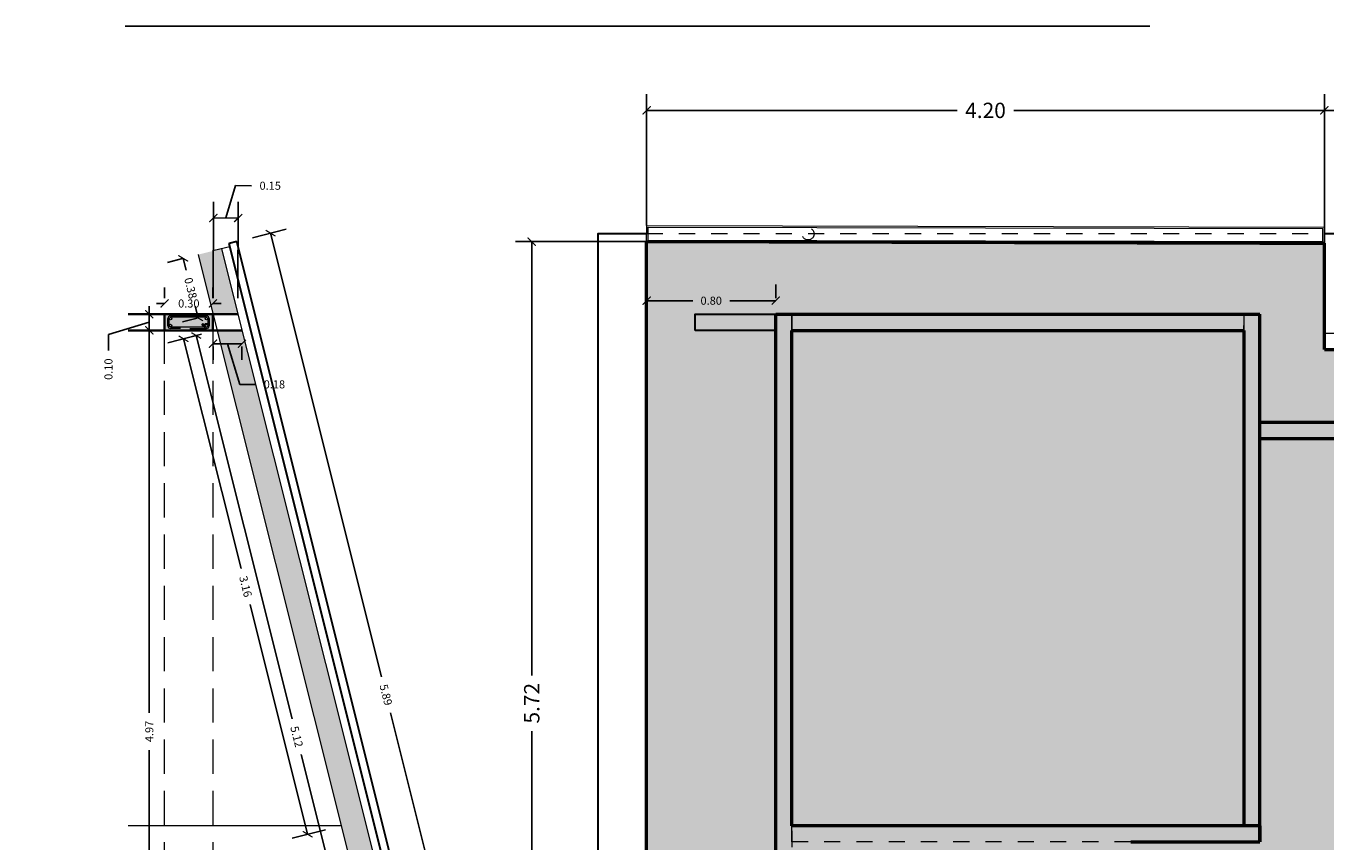
# Model space of a CAD drawing. Units: millimetres. Extents: x 0 to 5198, y 0 to 2558.
# Drawn here: x 2596 to 2604, y 1343 to 1349 of the extents above; entities that cross this region are included whole.
import ezdxf

# ---------------------------------------------------------------- set-up
doc = ezdxf.new("R2010")
doc.units = ezdxf.units.MM
for name, pattern in [('DASHED2', [9.525, 6.35, -3.175]), ('Línea Oculta', [0.3175, 0.211667, -0.105833]), ('RAYITAS', [0.375, 0.25, -0.125]), ('segment', [0.1, 0.05, -0.05])]:
    doc.linetypes.add(name, pattern=pattern)
for name, color, linetype, lineweight in [('00_corte_01_pri', 7, 'Continuous', 80), ('00_corte_06_textu', 7, 'Continuous', 5), ('areas', 1, 'Continuous', 35), ('COD-AMBIENTES', 252, 'Continuous', 20), ('COTAS', 7, 'Continuous', 30), ('EJE1', 250, 'Continuous', 15)]:
    doc.layers.add(name, color=color, linetype=linetype, lineweight=lineweight)
for name, color, linetype in [('2', 250, 'Continuous'), ('A MURO 2', 7, 'Continuous'), ('A MUROS', 7, 'Continuous'), ('A VIGAS', 7, 'Continuous'), ('A VIGAS DE MADERA', 7, 'Continuous'), ('CANALETAS', 5, 'Continuous')]:
    doc.layers.add(name, color=color, linetype=linetype)
doc.styles.get("Standard").update_dxf_attribs({"font": 'arial.ttf'})
doc.dimstyles.new('Copy of Ne1', dxfattribs={"dimscale": 3, "dimtxt": 0.05, "dimasz": 0.05, "dimexe": 0.1, "dimexo": 0.1, "dimgap": 0.05, "dimtad": 0, "dimzin": 1, "dimdsep": 46, "dimtxsty": 'Standard', "dimblk1": 'ARCHTICK', "dimblk2": 'ARCHTICK', "dimsah": 1, "dimcen": -0.09, "dimclrd": 7, "dimclre": 252, "dimclrt": 7, "dimadec": 0, "dimazin": 0, "dimtfac": 1, "dimtofl": 0, "dimtmove": 1, "dimatfit": 3, "dimldrblk": 'ARCHTICK', "dimfxl": 1, "dimtolj": 1, "dimtzin": 1, "dimarcsym": 0})
doc.dimstyles.new('Ne1', dxfattribs={"dimscale": 0, "dimtxt": 0.095, "dimasz": 0.05, "dimexe": 0.1, "dimexo": 0.1, "dimgap": 0.05, "dimtad": 0, "dimzin": 1, "dimdsep": 46, "dimtxsty": 'Standard', "dimblk1": 'ARCHTICK', "dimblk2": 'ARCHTICK', "dimsah": 1, "dimcen": -0.09, "dimclrd": 7, "dimclre": 252, "dimclrt": 7, "dimadec": 0, "dimazin": 0, "dimtfac": 1, "dimtofl": 0, "dimtmove": 1, "dimatfit": 3, "dimldrblk": 'ARCHTICK', "dimfxl": 1, "dimtolj": 1, "dimtzin": 1, "dimarcsym": 0})

# ---------------------------------------------------------------- blocks, each defined once
blk = doc.blocks.new('_ArchTick')
at = {"color": 0, "linetype": 'ByBlock', "const_width": 0.15}
blk.add_lwpolyline([(-0.5, -0.5), (0.5, 0.5)], dxfattribs=at)
blk = doc.blocks.new('*D480')
at = {"layer": 'Defpoints', "color": 0, "lineweight": 20, "transparency": 16777216}
for p in [(2599.4809, 1347.2003), (2600.343, 1347.2003), (2600.093, 1341.4817)]:
    blk.add_point(p, dxfattribs=at)
at = {"layer": 'EJE1', "color": 252, "lineweight": -2, "transparency": 16777216}
for p, q in [((2600.243, 1347.2003), (2599.3809, 1347.2003)), ((2599.993, 1341.4817), (2599.3809, 1341.4817))]:
    blk.add_line(p, q, dxfattribs=at)
at = {"layer": 'EJE1', "color": 7, "lineweight": -2, "transparency": 16777216}
for p, q in [((2599.4809, 1347.2003), (2599.4809, 1344.5139)), ((2599.4809, 1341.4817), (2599.4809, 1344.1681))]:
    blk.add_line(p, q, dxfattribs=at)
at = {"layer": 'EJE1', "color": 7, "lineweight": -2, "transparency": 16777216, "xscale": 0.05, "yscale": 0.05, "zscale": 0.05}
for p, rotation in [((2599.4809, 1347.2003), 90), ((2599.4809, 1341.4817), 270)]:
    blk.add_blockref('_ArchTick', p, dxfattribs=dict(at, rotation=rotation))
at = {"layer": 'EJE1', "color": 7, "lineweight": 15, "transparency": 16777216, "insert": (2599.4809, 1344.341), "char_height": 0.095, "attachment_point": 5, "rotation": 90}
blk.add_mtext('\\A1;5.72', dxfattribs=at)
blk = doc.blocks.new('*D483')
at = {"layer": 'Defpoints', "color": 0, "lineweight": 20, "transparency": 16777216}
for p in [(2609.2932, 1348.0125), (2604.3929, 1346.5324), (2609.293, 1346.5317)]:
    blk.add_point(p, dxfattribs=at)
at = {"layer": 'EJE1', "color": 252, "lineweight": -2, "transparency": 16777216}
for p, q in [((2604.3929, 1346.6324), (2604.3931, 1348.1132)), ((2609.293, 1346.6317), (2609.2932, 1348.1125))]:
    blk.add_line(p, q, dxfattribs=at)
at = {"layer": 'EJE1', "color": 7, "lineweight": -2, "transparency": 16777216}
for p, q in [((2604.3931, 1348.0132), (2606.668, 1348.0129)), ((2609.2932, 1348.0125), (2607.0183, 1348.0128))]:
    blk.add_line(p, q, dxfattribs=at)
at = {"layer": 'EJE1', "color": 7, "lineweight": -2, "transparency": 16777216, "xscale": 0.05, "yscale": 0.05, "zscale": 0.05}
for p, rotation in [((2604.3931, 1348.0132), 179.991390685562), ((2609.2932, 1348.0125), 359.991390685562)]:
    blk.add_blockref('_ArchTick', p, dxfattribs=dict(at, rotation=rotation))
at = {"layer": 'EJE1', "color": 7, "lineweight": 15, "transparency": 16777216, "insert": (2606.8432, 1348.0129), "char_height": 0.095, "attachment_point": 5, "rotation": 359.99139}
blk.add_mtext('\\A1;4.90', dxfattribs=at)
blk = doc.blocks.new('*D485')
at = {"layer": 'Defpoints', "color": 0, "lineweight": 20, "transparency": 16777216}
for p in [(2600.193, 1348.0131), (2600.193, 1347.2003), (2604.3929, 1346.5324)]:
    blk.add_point(p, dxfattribs=at)
at = {"layer": 'EJE1', "color": 252, "lineweight": -2, "transparency": 16777216}
for p, q in [((2600.193, 1347.3003), (2600.193, 1348.1131)), ((2604.3929, 1346.6324), (2604.3929, 1348.1131))]:
    blk.add_line(p, q, dxfattribs=at)
at = {"layer": 'EJE1', "color": 7, "lineweight": -2, "transparency": 16777216}
for p, q in [((2600.193, 1348.0131), (2602.1178, 1348.0131)), ((2604.3929, 1348.0131), (2602.4681, 1348.0131))]:
    blk.add_line(p, q, dxfattribs=at)
at = {"layer": 'EJE1', "color": 7, "lineweight": -2, "transparency": 16777216, "xscale": 0.05, "yscale": 0.05, "zscale": 0.05, "rotation": 180}
blk.add_blockref('_ArchTick', (2600.193, 1348.0131), dxfattribs=at)
at = {"layer": 'EJE1', "color": 7, "lineweight": -2, "transparency": 16777216, "xscale": 0.05, "yscale": 0.05, "zscale": 0.05}
blk.add_blockref('_ArchTick', (2604.3929, 1348.0131), dxfattribs=at)
at = {"layer": 'EJE1', "color": 7, "lineweight": 15, "transparency": 16777216, "insert": (2602.2929, 1348.0131), "char_height": 0.095, "attachment_point": 5}
blk.add_mtext('\\A1;4.20', dxfattribs=at)
blk = doc.blocks.new('*D769')
at = {"layer": 'COTAS', "color": 252, "lineweight": -2, "transparency": 16777216}
for p, q in [((2600.193, 1346.8503), (2600.193, 1346.9345)), ((2600.993, 1346.8503), (2600.993, 1346.9345))]:
    blk.add_line(p, q, dxfattribs=at)
at = {"layer": 'COTAS', "color": 7, "lineweight": -2, "transparency": 16777216}
for p, q in [((2600.193, 1346.8345), (2600.4781, 1346.8345)), ((2600.993, 1346.8345), (2600.7078, 1346.8345))]:
    blk.add_line(p, q, dxfattribs=at)
at = {"layer": 'Defpoints', "color": 0, "lineweight": 20, "transparency": 16777216}
for p in [(2600.193, 1346.8345), (2600.193, 1346.7503), (2600.993, 1346.7503)]:
    blk.add_point(p, dxfattribs=at)
at = {"layer": 'COTAS', "color": 7, "lineweight": -2, "transparency": 16777216, "xscale": 0.05, "yscale": 0.05, "zscale": 0.05, "rotation": 180}
blk.add_blockref('_ArchTick', (2600.193, 1346.8345), dxfattribs=at)
at = {"layer": 'COTAS', "color": 7, "lineweight": -2, "transparency": 16777216, "xscale": 0.05, "yscale": 0.05, "zscale": 0.05}
blk.add_blockref('_ArchTick', (2600.993, 1346.8345), dxfattribs=at)
at = {"layer": 'COTAS', "color": 7, "lineweight": 0, "transparency": 16777216, "insert": (2600.593, 1346.8345), "char_height": 0.05, "attachment_point": 5}
blk.add_mtext('\\A1;0.80', dxfattribs=at)
blk = doc.blocks.new('*D487')
at = {"layer": 'COTAS', "color": 252, "lineweight": -2, "transparency": 16777216}
for p, q in [((2597.7504, 1347.2246), (2597.9593, 1347.2768)), ((2599.1808, 1341.5059), (2599.3897, 1341.5582))]:
    blk.add_line(p, q, dxfattribs=at)
at = {"layer": 'COTAS', "color": 7, "lineweight": -2, "transparency": 16777216}
for p, q in [((2597.8623, 1347.2526), (2598.5496, 1344.5048)), ((2599.2927, 1341.5339), (2598.6054, 1344.2817))]:
    blk.add_line(p, q, dxfattribs=at)
at = {"layer": 'Defpoints', "color": 0, "lineweight": 20, "transparency": 16777216}
for p in [(2597.6534, 1347.2003), (2599.2927, 1341.5339), (2599.0838, 1341.4817)]:
    blk.add_point(p, dxfattribs=at)
at = {"layer": 'COTAS', "color": 7, "lineweight": -2, "transparency": 16777216, "xscale": 0.05, "yscale": 0.05, "zscale": 0.05}
for p, rotation in [((2597.8623, 1347.2526), 104.0433420364908), ((2599.2927, 1341.5339), 284.0433420364907)]:
    blk.add_blockref('_ArchTick', p, dxfattribs=dict(at, rotation=rotation))
at = {"layer": 'COTAS', "color": 7, "lineweight": 15, "transparency": 16777216, "insert": (2598.5775, 1344.3932), "char_height": 0.05, "attachment_point": 5, "rotation": 284.04334}
blk.add_mtext('\\A1;5.89', dxfattribs=at)
blk = doc.blocks.new('*D489')
at = {"layer": 'COTAS', "color": 7, "lineweight": -2, "transparency": 16777216}
for p, q in [((2597.5844, 1347.3467), (2597.6451, 1347.5471)), ((2597.6451, 1347.5471), (2597.7451, 1347.5469)), ((2597.5073, 1347.3469), (2597.6615, 1347.3465))]:
    blk.add_line(p, q, dxfattribs=at)
at = {"layer": 'COTAS', "color": 252, "lineweight": -2, "transparency": 16777216}
for p, q in [((2597.5062, 1346.8507), (2597.5076, 1347.4469)), ((2597.6604, 1346.8503), (2597.6618, 1347.4465))]:
    blk.add_line(p, q, dxfattribs=at)
at = {"layer": 'Defpoints', "color": 0, "lineweight": 20, "transparency": 16777216}
for p in [(2597.6615, 1347.3465), (2597.5059, 1346.7507), (2597.6601, 1346.7503)]:
    blk.add_point(p, dxfattribs=at)
at = {"layer": 'COTAS', "color": 7, "lineweight": -2, "transparency": 16777216, "xscale": 0.05, "yscale": 0.05, "zscale": 0.05}
for p, rotation in [((2597.5073, 1347.3469), 179.8665483346107), ((2597.6615, 1347.3465), 359.8665483346107)]:
    blk.add_blockref('_ArchTick', p, dxfattribs=dict(at, rotation=rotation))
at = {"layer": 'COTAS', "color": 7, "lineweight": 15, "transparency": 16777216, "insert": (2597.8602, 1347.5466), "char_height": 0.05, "attachment_point": 5, "rotation": 359.86655}
blk.add_mtext('\\A1;0.15', dxfattribs=at)
blk = doc.blocks.new('*D775')
at = {"layer": 'COTAS', "color": 252, "lineweight": -2, "transparency": 16777216}
for p, q in [((2597.4335, 1346.6264), (2597.3047, 1346.5941)), ((2598.6789, 1341.6573), (2598.5502, 1341.6251))]:
    blk.add_line(p, q, dxfattribs=at)
at = {"layer": 'COTAS', "color": 7, "lineweight": -2, "transparency": 16777216}
for p, q in [((2597.4017, 1346.6184), (2597.9965, 1344.2451)), ((2598.6472, 1341.6494), (2598.0523, 1344.0226))]:
    blk.add_line(p, q, dxfattribs=at)
at = {"layer": 'Defpoints', "color": 0, "lineweight": 20, "transparency": 16777216}
for p in [(2597.5305, 1346.6507), (2598.6472, 1341.6494), (2598.7759, 1341.6817)]:
    blk.add_point(p, dxfattribs=at)
at = {"layer": 'COTAS', "color": 7, "lineweight": -2, "transparency": 16777216, "xscale": 0.05, "yscale": 0.05, "zscale": 0.05}
for p, rotation in [((2597.4017, 1346.6184), 104.0711884789212), ((2598.6472, 1341.6494), 284.0711884789212)]:
    blk.add_blockref('_ArchTick', p, dxfattribs=dict(at, rotation=rotation))
at = {"layer": 'COTAS', "color": 7, "lineweight": 15, "transparency": 16777216, "insert": (2598.0244, 1344.1339), "char_height": 0.05, "attachment_point": 5, "rotation": 284.07119}
blk.add_mtext('\\A1;5.12', dxfattribs=at)
blk = doc.blocks.new('*D793')
at = {"layer": 'COTAS', "color": 252, "lineweight": -2, "transparency": 16777216}
for p, q in [((2597.2059, 1346.8507), (2597.2059, 1346.9171)), ((2597.5054, 1346.8507), (2597.5054, 1346.9171))]:
    blk.add_line(p, q, dxfattribs=at)
at = {"layer": 'COTAS', "color": 7, "lineweight": -2, "transparency": 16777216}
for p, q in [((2597.2059, 1346.8171), (2597.1559, 1346.8171)), ((2597.5054, 1346.8171), (2597.5554, 1346.8171))]:
    blk.add_line(p, q, dxfattribs=at)
at = {"layer": 'Defpoints', "color": 0, "lineweight": 20, "transparency": 16777216}
for p in [(2597.2059, 1346.8171), (2597.2059, 1346.7507), (2597.5054, 1346.7507)]:
    blk.add_point(p, dxfattribs=at)
at = {"layer": 'COTAS', "color": 7, "lineweight": -2, "transparency": 16777216, "xscale": 0.05, "yscale": 0.05, "zscale": 0.05}
for p, rotation in [((2597.2059, 1346.8171), 359.9999997511615), ((2597.5054, 1346.8171), 179.9999997511615)]:
    blk.add_blockref('_ArchTick', p, dxfattribs=dict(at, rotation=rotation))
at = {"layer": 'COTAS', "color": 7, "lineweight": 15, "transparency": 16777216, "insert": (2597.3557, 1346.8171), "char_height": 0.05, "attachment_point": 5, "rotation": 360}
blk.add_mtext('\\A1;0.30', dxfattribs=at)
blk = doc.blocks.new('*D794')
at = {"layer": 'COTAS', "color": 7, "lineweight": -2, "transparency": 16777216}
for p, q in [((2597.6851, 1346.5678), (2597.5059, 1346.5678)), ((2597.5955, 1346.5678), (2597.671, 1346.3162)), ((2597.671, 1346.3162), (2597.771, 1346.3162))]:
    blk.add_line(p, q, dxfattribs=at)
at = {"layer": 'COTAS', "color": 252, "lineweight": -2, "transparency": 16777216}
for p, q in [((2597.5059, 1346.5507), (2597.5059, 1346.4678)), ((2597.6851, 1346.5507), (2597.6851, 1346.4678))]:
    blk.add_line(p, q, dxfattribs=at)
at = {"layer": 'Defpoints', "color": 0, "lineweight": 20, "transparency": 16777216}
for p in [(2597.5059, 1346.6507), (2597.6851, 1346.6507), (2597.5059, 1346.5678)]:
    blk.add_point(p, dxfattribs=at)
at = {"layer": 'COTAS', "color": 7, "lineweight": -2, "transparency": 16777216, "xscale": 0.05, "yscale": 0.05, "zscale": 0.05}
for p, rotation in [((2597.5059, 1346.5678), 179.9999999998546), ((2597.6851, 1346.5678), 359.9999999998545)]:
    blk.add_blockref('_ArchTick', p, dxfattribs=dict(at, rotation=rotation))
at = {"layer": 'COTAS', "color": 7, "lineweight": 15, "transparency": 16777216, "insert": (2597.886, 1346.3162), "char_height": 0.05, "attachment_point": 5}
blk.add_mtext('\\A1;0.18', dxfattribs=at)
blk = doc.blocks.new('*D776')
at = {"layer": 'COTAS', "color": 7, "lineweight": -2, "transparency": 16777216}
for p, q in [((2597.1108, 1346.7507), (2597.1108, 1346.8007)), ((2597.1108, 1346.7007), (2596.8578, 1346.6252)), ((2597.1108, 1346.7507), (2597.1108, 1346.6507)), ((2596.8578, 1346.6252), (2596.8578, 1346.5252)), ((2597.1108, 1346.6507), (2597.1108, 1346.6007))]:
    blk.add_line(p, q, dxfattribs=at)
at = {"layer": 'Defpoints', "color": 0, "lineweight": 20, "transparency": 16777216}
for p in [(2597.1108, 1346.7507), (2597.1108, 1346.6507), (2597.1108, 1346.6507)]:
    blk.add_point(p, dxfattribs=at)
at = {"layer": 'COTAS', "color": 7, "lineweight": -2, "transparency": 16777216, "xscale": 0.05, "yscale": 0.05, "zscale": 0.05}
for p, rotation in [((2597.1108, 1346.7507), 270), ((2597.1108, 1346.6507), 90)]:
    blk.add_blockref('_ArchTick', p, dxfattribs=dict(at, rotation=rotation))
at = {"layer": 'COTAS', "color": 7, "lineweight": 15, "transparency": 16777216, "insert": (2596.8578, 1346.4103), "char_height": 0.05, "attachment_point": 5, "rotation": 90}
blk.add_mtext('\\A1;0.10', dxfattribs=at)
blk = doc.blocks.new('*D777')
at = {"layer": 'COTAS', "color": 252, "lineweight": -2, "transparency": 16777216}
for p, q in [((2597.1059, 1346.6507), (2597.0108, 1346.6507)), ((2597.1059, 1341.6817), (2597.0108, 1341.6817))]:
    blk.add_line(p, q, dxfattribs=at)
at = {"layer": 'COTAS', "color": 7, "lineweight": -2, "transparency": 16777216}
for p, q in [((2597.1108, 1346.6507), (2597.1108, 1344.2821)), ((2597.1108, 1341.6817), (2597.1108, 1344.0502))]:
    blk.add_line(p, q, dxfattribs=at)
at = {"layer": 'Defpoints', "color": 0, "lineweight": 20, "transparency": 16777216}
for p in [(2597.2059, 1346.6507), (2597.1108, 1341.6817), (2597.2059, 1341.6817)]:
    blk.add_point(p, dxfattribs=at)
at = {"layer": 'COTAS', "color": 7, "lineweight": -2, "transparency": 16777216, "xscale": 0.05, "yscale": 0.05, "zscale": 0.05}
for p, rotation in [((2597.1108, 1346.6507), 90), ((2597.1108, 1341.6817), 270)]:
    blk.add_blockref('_ArchTick', p, dxfattribs=dict(at, rotation=rotation))
at = {"layer": 'COTAS', "color": 7, "lineweight": 15, "transparency": 16777216, "insert": (2597.1108, 1344.1662), "char_height": 0.05, "attachment_point": 5, "rotation": 90}
blk.add_mtext('\\A1;4.97', dxfattribs=at)
blk = doc.blocks.new('*D809')
at = {"layer": 'COTAS', "color": 252, "lineweight": -2, "transparency": 16777216}
for p, q in [((2597.4335, 1346.6264), (2597.2259, 1346.5743)), ((2598.2027, 1343.5574), (2597.9951, 1343.5053))]:
    blk.add_line(p, q, dxfattribs=at)
at = {"layer": 'COTAS', "color": 7, "lineweight": -2, "transparency": 16777216}
for p, q in [((2597.3229, 1346.5986), (2597.6796, 1345.1756)), ((2598.0921, 1343.5296), (2597.7355, 1344.9527))]:
    blk.add_line(p, q, dxfattribs=at)
at = {"layer": 'Defpoints', "color": 0, "lineweight": 20, "transparency": 16777216}
for p in [(2597.5305, 1346.6507), (2598.2997, 1343.5817), (2598.0921, 1343.5296)]:
    blk.add_point(p, dxfattribs=at)
at = {"layer": 'COTAS', "color": 7, "lineweight": -2, "transparency": 16777216, "xscale": 0.05, "yscale": 0.05, "zscale": 0.05}
for p, rotation in [((2597.3229, 1346.5986), 104.0711884789191), ((2598.0921, 1343.5296), 284.0711884789191)]:
    blk.add_blockref('_ArchTick', p, dxfattribs=dict(at, rotation=rotation))
at = {"layer": 'COTAS', "color": 7, "lineweight": 15, "transparency": 16777216, "insert": (2597.7075, 1345.0641), "char_height": 0.05, "attachment_point": 5, "rotation": 284.07119}
blk.add_mtext('\\A1;3.16', dxfattribs=at)
blk = doc.blocks.new('*D810')
at = {"layer": 'COTAS', "color": 252, "lineweight": -2, "transparency": 16777216}
for p, q in [((2597.316, 1347.0951), (2597.2238, 1347.072)), ((2597.4084, 1346.7264), (2597.3162, 1346.7033))]:
    blk.add_line(p, q, dxfattribs=at)
at = {"layer": 'COTAS', "color": 7, "lineweight": -2, "transparency": 16777216}
for p, q in [((2597.3208, 1347.0964), (2597.3391, 1347.0235)), ((2597.4132, 1346.7276), (2597.395, 1346.8004))]:
    blk.add_line(p, q, dxfattribs=at)
at = {"layer": 'Defpoints', "color": 0, "lineweight": 20, "transparency": 16777216}
for p in [(2597.413, 1347.1195), (2597.4132, 1346.7276), (2597.5054, 1346.7507)]:
    blk.add_point(p, dxfattribs=at)
at = {"layer": 'COTAS', "color": 7, "lineweight": -2, "transparency": 16777216, "xscale": 0.05, "yscale": 0.05, "zscale": 0.05}
for p, rotation in [((2597.3208, 1347.0964), 104.0711884790125), ((2597.4132, 1346.7276), 284.0711884790125)]:
    blk.add_blockref('_ArchTick', p, dxfattribs=dict(at, rotation=rotation))
at = {"layer": 'COTAS', "color": 7, "lineweight": 15, "transparency": 16777216, "insert": (2597.367, 1346.912), "char_height": 0.05, "attachment_point": 5, "rotation": 284.07119}
blk.add_mtext('\\A1;0.38', dxfattribs=at)

msp = doc.modelspace()

# ---------------------------------------------------------------- hatches: boundary and pattern name
at = {"lineweight": 20, "ltscale": 0.4}
h = msp.add_hatch(color=253, dxfattribs=at)
h.dxf.hatch_style = 1
h.paths.add_polyline_path([(2597.2059, 1346.6507), (2597.5059, 1346.6507), (2597.5059, 1346.7507), (2597.2059, 1346.7507)])
at = {"layer": '00_corte_06_textu', "lineweight": 20}
h = msp.add_hatch(dxfattribs=at)
h.set_pattern_fill('WOOD8', color=256, scale=0.3, angle=-75.45427, pattern_type=2)
h.set_pattern_definition([(274.2409, (2598.4725, 1344.350505), (0.16169213, -1.81765117), [0.033541, -3.320561]), (284.546, (2598.47498, 1344.31706), (0.36573, -0.215038), [0.033, -0.267]), (302.9806, (2598.48327, 1344.28511), (0.4410754, -0.505423), [0.02846, -0.920223]), (97.4207, (2598.49876, 1344.26124), (0.2370369, -2.1080355), [0.024187, -2.39449]), (99.3513, (2598.495636, 1344.285223), (0.46307521, -2.9791881), [0.033136, -3.280472]), (118.582, (2598.49025, 1344.31792), (-0.5164211, 0.7958072), [0.037108, -1.199824]), (294.008, (2598.478527, 1344.327274), (0.6671128, -1.3765758), [0.018248, -1.80658]), (278.2055, (2598.48595, 1344.310604), (-0.31238167, 2.3984197), [0.027166, -2.68945]), (110.2563, (2598.48983, 1344.283716), (-0.9684968, 2.53811214), [0.03015, -2.984813]), (93.2358, (2598.47939, 1344.312), (0.0109997, -1.2368828), [0.015297, -1.514409]), (279.3513, (2598.462814, 1344.375886), (-0.46307521, 2.9791881), [0.033136, -3.280472]), (273.2358, (2598.4682, 1344.34319), (-0.0109997, 1.2368828), [0.030594, -1.499112]), (284.546, (2598.46993, 1344.31264), (0.36573, -0.215038), [0.036, -0.264]), (305.1017, (2598.478967, 1344.2778), (0.95749648, -1.30123046), [0.025632, -2.537569]), (288.3598, (2598.493706, 1344.256828), (1.3452272, -3.99003298), [0.0451, -4.464889]), (279.3513, (2598.507912, 1344.214024), (-0.46307521, 2.9791881), [0.033136, -3.280472]), (284.546, (2598.5133, 1344.18133), (0.36573, -0.215038), [0.033, -0.267]), (289.7401, (2598.446238, 1344.43977), (1.04384093, -2.8284972), [0.033136, -3.280472]), (279.3513, (2598.45743, 1344.40858), (-0.46307521, 2.9791881), [0.033136, -3.280472]), (284.546, (2598.45205, 1344.44128), (0.36573, -0.215038), [0.018, -0.282]), (289.7401, (2598.456566, 1344.423854), (1.04384093, -2.8284972), [0.033136, -3.280472]), (284.546, (2598.46776, 1344.39267), (0.36573, -0.215038), [0.03, -0.27]), (294.8505, (2598.475293, 1344.363627), (-0.74245764, 1.66696034), [0.033541, -3.320561]), (289.7401, (2598.48939, 1344.333191), (1.04384093, -2.8284972), [0.033136, -3.280472]), (279.3513, (2598.50058, 1344.302003), (-0.46307521, 2.9791881), [0.033136, -3.280472]), (279.3513, (2598.505965, 1344.269307), (-0.46307521, 2.9791881), [0.033136, -3.280472]), (276.4156, (2598.51135, 1344.23661), (-0.16169074, 1.81765116), [0.042426, -2.078894]), (284.546, (2598.5161, 1344.19445), (0.36573, -0.215038), [0.045, -0.255]), (272.0169, (2598.338845, 1344.160858), (0.0863449, -1.5272671), [0.027658, -2.738205]), (278.8351, (2598.33982, 1344.133217), (-0.38772755, 2.68880394), [0.03015, -2.984813]), (292.6758, (2598.338845, 1344.16086), (0.74245885, -1.66695966), [0.021213, -2.100107]), (294.008, (2598.347023, 1344.141285), (0.6671128, -1.3765758), [0.036496, -1.788332]), (284.546, (2598.28653, 1344.39833), (0.36573, -0.215038), [0.036, -0.264]), (275.0834, (2598.29557, 1344.363484), (-0.0863454, 1.5272671), [0.018248, -1.80658]), (126.3471, (2598.297185, 1344.34531), (0.5164216, -0.795807), [0.016156, -1.599394]), (117.5403, (2598.28761, 1344.35832), (1.25888006, -2.46276701), [0.040025, -3.962474]), (277.4207, (2598.347133, 1344.128916), (-0.2370369, 2.1080355), [0.024187, -2.39449]), (291.6707, (2598.347133, 1344.128916), (0.8178044, -1.95734416), [0.024187, -2.39449]), (284.546, (2598.28072, 1344.39682), (0.36573, -0.215038), [0.024, -0.276]), (118.582, (2598.28675, 1344.37359), (-0.5164211, 0.7958072), [0.024739, -1.212193]), (281.1792, (2598.306007, 1344.335199), (-0.91514535, 4.72149436), [0.051088, -5.057728]), (282.25513, (2598.315912, 1344.28508), (-1.51791625, 7.044567414), [0.07506, -7.430938]), (287.72553, (2598.331844, 1344.21173), (1.57126032, -4.86118719), [0.054083, -5.354244]), (294.008, (2598.34831, 1344.160215), (0.6671128, -1.3765758), [0.054745, -1.770084]), (294.8505, (2598.260392, 1344.39155), (-0.74245764, 1.66696034), [0.033541, -3.320561]), (300.4911, (2598.274488, 1344.361114), (-0.59176743, 1.0861912), [0.04368, -2.140352]), (284.546, (2598.29665, 1344.32347), (0.36573, -0.215038), [0.039, -0.261]), (276.4156, (2598.306447, 1344.285724), (-0.16169074, 1.81765116), [0.042426, -2.078894]), (288.122, (2598.311187, 1344.243563), (1.42056863, -4.28041877), [0.048094, -4.761272]), (275.7995, (2598.326146, 1344.197855), (0.2370351, -2.10803564), [0.039459, -3.906425]), (270.5095, (2598.330134, 1344.1586), (0.0643462, 0.9464986), [0.037108, -1.199824]), (284.546, (2598.33046, 1344.1215), (0.36573, -0.215038), [0.021, -0.279]), (99.3513, (2598.306007, 1344.3352), (0.46307521, -2.9791881), [0.066272, -3.247336]), (279.7821, (2598.306854, 1344.403604), (-0.5384221, 3.26957214), [0.07225, -3.540229]), (284.546, (2598.31913, 1344.3324), (0.36573, -0.215038), [0.069, -0.231]), (288.6313, (2598.336458, 1344.265617), (1.26987856, -3.69964973), [0.084214, -4.126486]), (284.546, (2598.36336, 1344.18582), (0.36573, -0.215038), [0.075, -0.225]), (291.6707, (2598.245873, 1344.38778), (0.8178044, -1.95734416), [0.07256, -2.346117]), (290.8859, (2598.272667, 1344.32035), (0.89315108, -2.24772787), [0.054332, -2.662283]), (282.05613, (2598.292037, 1344.269587), (-1.367218175, 6.4638004), [0.069065, -6.837454]), (278.02593, (2598.306463, 1344.202046), (-1.087838241, 7.776027696), [0.1056834, -10.4626656]), (287.55853, (2598.434623, 1344.436756), (1.64660988, -5.15157031), [0.057079, -5.65081]), (276.4156, (2598.451842, 1344.382337), (-0.16169074, 1.81765116), [0.06364, -2.05768]), (282.15983, (2598.458953, 1344.319096), (-1.442574246, 6.754182305), [0.072062, -7.134185]), (295.1654, (2598.474132, 1344.24865), (-1.40957454, 3.04353403), [0.048836, -4.83481]), (284.546, (2598.4949, 1344.20445), (0.36573, -0.215038), [0.06, -0.24]), (281.3659, (2598.469469, 1344.445798), (-0.99049703, 5.01187745), [0.054083, -5.354244]), (290.55473, (2598.480127, 1344.392775), (-1.04384205, 2.82849663), [0.057315, -5.674177]), (291.2555, (2598.50025, 1344.339109), (-0.96849476, 2.53811316), [0.051352, -5.083821]), (278.8351, (2598.518867, 1344.29125), (-0.38772755, 2.68880394), [0.0603, -2.954663]), (272.4509, (2598.528129, 1344.231667), (-0.09734167, 2.76414992), [0.042953, -4.252393]), (294.008, (2598.529965, 1344.188753), (0.6671128, -1.3765758), [0.036496, -1.788332]), (288.3598, (2598.414296, 1344.431482), (1.3452272, -3.99003298), [0.0451, -4.464889]), (271.74143, (2598.428501, 1344.388678), (-0.108340384, 4.00103253), [0.067683, -6.700625]), (284.546, (2598.43056, 1344.32103), (0.36573, -0.215038), [0.075, -0.225]), (289.98603, (2598.449395, 1344.24843), (-1.11918617, 3.11888149), [0.063285, -6.265222]), (291.25553, (2598.471025, 1344.188956), (-0.96849476, 2.53811316), [0.051352, -5.083821]), (284.546, (2598.4898, 1344.45107), (0.36573, -0.215038), [0.051, -0.249]), (292.6758, (2598.502604, 1344.401707), (0.74245885, -1.66695966), [0.084853, -2.036467]), (282.15983, (2598.535317, 1344.323413), (-1.442574246, 6.754182305), [0.072062, -7.134185]), (279.01823, (2598.550496, 1344.252967), (1.00149773, -6.24876016), [0.0934344, -9.2500125]), (291.38853, (2598.225546, 1344.382507), (-1.8616494, 4.785839784), [0.075538, -7.478269]), (284.546, (2598.2531, 1344.31217), (0.36573, -0.215038), [0.084, -0.216]), (280.89353, (2598.274191, 1344.230864), (-1.754955135, 9.152602535), [0.141287, -13.9874073]), (284.546, (2598.32718, 1344.40888), (0.36573, -0.215038), [0.072, -0.228]), (289.3093, (2598.345263, 1344.339186), (1.11918568, -3.11888181), [0.07225, -3.540229]), (282.69813, (2598.369154, 1344.271001), (-1.969991498, 8.78687288), [0.093048, -9.211789]), (281.81943, (2598.389608, 1344.180228), (-1.216532976, 5.8830305), [0.063071, -6.244067]), (279.3513, (2598.373642, 1344.420934), (-0.46307521, 2.9791881), [0.066272, -3.247336]), (284.546, (2598.3844, 1344.35554), (0.36573, -0.215038), [0.096, -0.204]), (286.45493, (2598.408521, 1344.262619), (2.475419474, -8.345795213), [0.09005, -8.9149485]), (288.122, (2598.434029, 1344.176257), (1.42056863, -4.28041877), [0.048094, -4.761272])])
h.paths.add_polyline_path([(2598.7759, 1341.6817), (2598.9306, 1341.6817), (2597.6851, 1346.6507), (2597.5305, 1346.6507)])
h.paths.add_polyline_path([(2597.66, 1346.7507), (2597.5585, 1347.1559), (2597.413, 1347.1195), (2597.5059, 1346.7507)])
at = {"layer": 'COTAS', "lineweight": 15}
h = msp.add_hatch(color=146, dxfattribs=at)
h.dxf.hatch_style = 1
h.paths.add_polyline_path([(2609.293, 1341.4817), (2609.293, 1346.5324), (2604.3929, 1346.5324), (2604.3929, 1347.1906), (2600.193, 1347.2003), (2600.193, 1341.4817), (2600.543, 1341.4817)])

# ---------------------------------------------------------------- linework, layer by layer
at = {"color": 252, "linetype": 'RAYITAS', "lineweight": 20, "ltscale": 0.05}
for p, q in [((2597.6098, 1347.1688), (2597.413, 1347.1195)), ((2597.6049, 1347.1882), (2597.6098, 1347.1688))]:
    msp.add_line(p, q, dxfattribs=at)
at = {"lineweight": 20}
for p, q in [((2597.2059, 1346.7507), (2597.3059, 1346.7507)), ((2597.3624, 1346.6621), (2597.4653, 1346.6621))]:
    msp.add_line(p, q, dxfattribs=at)
at = {"layer": '00_corte_01_pri', "lineweight": 30}
for p, q in [((2597.6534, 1347.2003), (2597.6049, 1347.1882)), ((2599.0323, 1341.4817), (2597.6049, 1347.1882)), ((2599.0838, 1341.4817), (2597.6534, 1347.2003))]:
    msp.add_line(p, q, dxfattribs=at)
at = {"layer": '2', "lineweight": 0}
for p, q in [((2597.2256, 1346.6786), (2597.2255, 1346.7235)), ((2597.2342, 1346.6786), (2597.2342, 1346.7235)), ((2597.2342, 1346.6786), (2597.2342, 1346.7235)), ((2597.3041, 1346.7318), (2597.2419, 1346.7318)), ((2597.3041, 1346.7318), (2597.2419, 1346.7318)), ((2597.242, 1346.7399), (2597.3041, 1346.7399)), ((2597.3041, 1346.7399), (2597.4653, 1346.7399)), ((2597.4595, 1346.7318), (2597.3041, 1346.7318)), ((2597.442, 1346.6923), (2597.4366, 1346.6866)), ((2597.442, 1346.6923), (2597.4366, 1346.6866)), ((2597.4502, 1346.6712), (2597.4366, 1346.6866)), ((2597.4612, 1346.6712), (2597.442, 1346.6923)), ((2597.4612, 1346.6712), (2597.442, 1346.6923)), ((2597.4571, 1346.6916), (2597.4516, 1346.6859)), ((2597.4571, 1346.6916), (2597.4516, 1346.6859)), ((2597.4694, 1346.686), (2597.4516, 1346.6859)), ((2597.4694, 1346.686), (2597.4516, 1346.6859)), ((2597.4735, 1346.6934), (2597.4571, 1346.6916)), ((2597.4735, 1346.6934), (2597.4571, 1346.6916)), ((2597.4595, 1346.7318), (2597.4652, 1346.7314)), ((2597.4739, 1346.7235), (2597.4739, 1346.6786)), ((2597.4739, 1346.7235), (2597.4739, 1346.6786)), ((2597.4817, 1346.7235), (2597.4818, 1346.6786)), ((2597.3041, 1346.6713), (2597.2419, 1346.6713)), ((2597.3041, 1346.6622), (2597.242, 1346.6622)), ((2597.4501, 1346.6713), (2597.3041, 1346.6713))]:
    msp.add_line(p, q, dxfattribs=at)
for centre in [(2597.2423, 1346.7233), (2597.2423, 1346.7233), (2597.2423, 1346.6799), (2597.2423, 1346.6799), (2597.4657, 1346.7233), (2597.4657, 1346.6791)]:
    msp.add_circle(centre, 0.00814, dxfattribs=at)
for centre, radius, start, end in [((2597.2419, 1346.7235), 0.0164, 89.56342, 180.04007), ((2597.242, 1346.6786), 0.0164, 180.04012, 269.95988), ((2597.4653, 1346.7235), 0.0164, 0, 90), ((2597.4653, 1346.6786), 0.0165, 269.95993, 0.04007), ((2597.4662, 1346.6803), 0.0184, 209.74488, 262.87498), ((2597.4639, 1346.6777), 0.00699, 247.18614, 288.83658), ((2597.4639, 1346.6777), 0.00699, 247.18614, 288.83658)]:
    msp.add_arc(centre, radius, start, end, dxfattribs=at)
at = {"layer": 'A MURO 2', "color": 7, "linetype": 'Continuous', "lineweight": 35}
for p, q in [((2597.66, 1346.7507), (2597.5059, 1346.7507)), ((2597.6851, 1346.6507), (2597.5059, 1346.6507))]:
    msp.add_line(p, q, dxfattribs=at)
at = {"layer": 'A MUROS', "color": 7, "linetype": 'Continuous', "lineweight": 35}
for p, q in [((2597.2059, 1346.7507), (2596.9808, 1346.7507)), ((2597.2059, 1346.6507), (2596.9808, 1346.6507))]:
    msp.add_line(p, q, dxfattribs=at)
at = {"layer": 'A MUROS', "color": 175, "linetype": 'Continuous', "lineweight": 50, "true_color": 0x4554a5}
for p, q in [((2600.993, 1343.5817), (2600.993, 1346.7503)), ((2600.993, 1346.7503), (2603.9929, 1346.7503)), ((2603.9929, 1343.5317), (2603.9929, 1346.7503)), ((2601.093, 1343.5817), (2601.093, 1346.6503)), ((2601.093, 1346.6503), (2603.8929, 1346.6502)), ((2603.893, 1346.6502), (2603.8929, 1343.5817)), ((2603.9929, 1346.0817), (2608.693, 1346.0817)), ((2603.9929, 1345.9817), (2608.443, 1345.9817)), ((2600.993, 1341.5816), (2600.993, 1343.5817)), ((2603.9928, 1343.5817), (2601.093, 1343.5817)), ((2603.9928, 1343.5817), (2603.9928, 1343.4817)), ((2603.193, 1343.4817), (2603.9929, 1343.4817)), ((2603.9929, 1343.4817), (2603.9929, 1343.5317))]:
    msp.add_line(p, q, dxfattribs=at)
at = {"layer": 'A VIGAS', "color": 134, "linetype": 'Continuous', "lineweight": 35}
for p, q in [((2597.2059, 1346.6507), (2597.2059, 1346.7507)), ((2597.5059, 1346.7507), (2597.2059, 1346.7507)), ((2597.5059, 1346.7507), (2597.3059, 1346.7507)), ((2597.5054, 1346.6507), (2597.5054, 1346.7507)), ((2597.5059, 1346.6507), (2597.2059, 1346.6507))]:
    msp.add_line(p, q, dxfattribs=at)
at = {"layer": 'A VIGAS DE MADERA', "color": 34, "linetype": 'Continuous', "lineweight": 20}
for p, q in [((2597.413, 1347.1195), (2598.7759, 1341.6817)), ((2597.5585, 1347.1559), (2598.9306, 1341.6817))]:
    msp.add_line(p, q, dxfattribs=at)
at = {"layer": 'areas', "color": 5, "lineweight": 20}
msp.add_line((2603.8929, 1343.5817), (2603.9928, 1343.5817), dxfattribs=at)
at = {"layer": 'areas', "color": 18, "linetype": 'segment', "lineweight": 15, "true_color": 0x000000}
msp.add_lwpolyline([(2600.1931, 1347.2503), (2604.3929, 1347.2503)], dxfattribs=at)
at = {"layer": 'areas', "color": 3, "linetype": 'segment', "lineweight": 15}
for points in [[(2601.093, 1346.7503), (2601.093, 1341.5816), (2600.993, 1341.5816), (2600.993, 1346.7503)], [(2601.093, 1346.7503), (2603.8929, 1346.7503), (2603.8929, 1346.6503), (2601.093, 1346.6503)], [(2603.9929, 1346.7503), (2603.9928, 1343.5817), (2603.8928, 1343.5817), (2603.8929, 1346.7503)], [(2603.9929, 1346.0817), (2608.593, 1346.0817), (2608.593, 1345.9817), (2603.9929, 1345.9817)], [(2601.093, 1343.5817), (2603.9928, 1343.5817), (2603.9928, 1343.4817), (2601.093, 1343.4817)]]:
    msp.add_lwpolyline(points, close=True, dxfattribs=at)
at = {"layer": 'CANALETAS', "lineweight": 20, "ltscale": 0.05}
for p, q in [((2600.193, 1347.2003), (2600.1932, 1347.3003)), ((2600.1932, 1347.3003), (2604.3931, 1347.2906)), ((2600.203, 1347.2103), (2600.2032, 1347.2903)), ((2600.2032, 1347.2903), (2604.3829, 1347.2806)), ((2604.3829, 1347.2003), (2604.3829, 1347.2806)), ((2604.3929, 1347.2806), (2604.3931, 1347.2806)), ((2600.193, 1347.2003), (2604.3929, 1347.1906)), ((2600.203, 1347.2103), (2604.3829, 1347.2006)), ((2600.203, 1347.2003), (2600.203, 1347.2003)), ((2604.3929, 1347.2006), (2604.3929, 1347.2006)), ((2604.3929, 1346.6324), (2609.293, 1346.6317)), ((2604.3929, 1346.5324), (2604.3929, 1346.6324)), ((2604.3929, 1346.6224), (2604.3929, 1346.6224)), ((2604.3929, 1346.5424), (2604.3929, 1346.5424)), ((2604.3929, 1346.5324), (2609.293, 1346.5324))]:
    msp.add_line(p, q, dxfattribs=at)
at = {"layer": 'CANALETAS', "linetype": 'RAYITAS', "lineweight": 20, "ltscale": 0.05}
for p, q in [((2604.3929, 1347.1906), (2604.3929, 1347.2906)), ((2604.3829, 1347.1906), (2604.3829, 1347.1906)), ((2604.4029, 1346.5324), (2604.4029, 1346.5324))]:
    msp.add_line(p, q, dxfattribs=at)
msp.add_circle((2601.1931, 1347.2482), 0.0375, dxfattribs=at)
at = {"layer": 'COD-AMBIENTES', "color": 18, "lineweight": 53, "true_color": 0x000000}
for p, q in [((2600.193, 1347.2003), (2603.9926, 1347.1915)), ((2600.193, 1341.4817), (2600.193, 1347.2003)), ((2603.9926, 1347.1915), (2604.3929, 1347.1906)), ((2604.3929, 1346.5324), (2604.3929, 1347.1906)), ((2604.3929, 1346.5324), (2609.293, 1346.5324))]:
    msp.add_line(p, q, dxfattribs=at)
at = {"layer": 'COTAS', "color": 219, "lineweight": 15, "true_color": 0x642165}
msp.add_line((2598.2997, 1343.5817), (2596.9808, 1343.5817), dxfattribs=at)
at = {"layer": 'COTAS', "color": 32, "lineweight": 30, "true_color": 0xcd6928}
for points in [[(2600.193, 1337.9804), (2599.893, 1337.9804), (2599.893, 1341.6861), (2599.893, 1341.6861), (2599.893, 1347.2503), (2600.1931, 1347.2503)], [(2604.3929, 1347.2503), (2604.4929, 1347.2503), (2604.4929, 1346.6324)]]:
    msp.add_lwpolyline(points, dxfattribs=at)
at = {"layer": 'Defpoints', "color": 5, "linetype": 'DASHED2'}
msp.add_lwpolyline([(2596.0967, 1348.5358), (2596.0967, 1335.5818), (2612.8367, 1335.5818), (2612.8367, 1348.5358)], close=True, dxfattribs=at)
msp.add_lwpolyline([(2596.0967, 1348.5358), (2596.0967, 1335.5818), (2612.8367, 1335.5818), (2612.8367, 1348.5358)], close=True, dxfattribs=at)
at = {"layer": 'EJE1', "linetype": 'Línea Oculta', "lineweight": 15}
for p, q in [((2597.2059, 1341.6817), (2597.2059, 1346.6507)), ((2597.5059, 1341.6817), (2597.5059, 1346.6507))]:
    msp.add_line(p, q, dxfattribs=at)
at = {"layer": 'EJE1', "color": 146, "lineweight": 30, "true_color": 0x105689}
msp.add_lwpolyline([(2600.493, 1346.6507), (2600.493, 1346.7503), (2600.993, 1346.7503), (2600.993, 1346.6507)], close=True, dxfattribs=at)

# ---------------------------------------------------------------- dimensions: what is measured, and where the dimension line sits
at = {"layer": 'COTAS', "color": 219, "lineweight": 15, "true_color": 0x642165}
for p1, p2, distance, picture, middle in [((2597.5059, 1346.7507), (2597.6601, 1346.7503), 0.5962, '*D489', (2597.795, 1347.5468)), ((2597.6534, 1347.2003), (2599.0838, 1341.4817), 0.2153, '*D487', (2598.5775, 1344.3932)), ((2597.413, 1347.1195), (2597.5054, 1346.7507), -0.095, '*D810', (2597.367, 1346.912)), ((2597.5054, 1346.7507), (2597.2059, 1346.7507), -0.0664, '*D793', (2597.3557, 1346.8171)), ((2597.2059, 1346.6507), (2597.2059, 1341.6817), -0.0952, '*D777', (2597.1108, 1344.1662)), ((2597.5305, 1346.6507), (2598.2997, 1343.5817), -0.214, '*D809', (2597.7075, 1345.0641)), ((2597.5305, 1346.6507), (2598.7759, 1341.6817), -0.1328, '*D775', (2598.0244, 1344.1339)), ((2597.6851, 1346.6507), (2597.5059, 1346.6507), 0.0829, '*D794', (2597.821, 1346.3162))]:
    dim = msp.add_aligned_dim(p1=p1, p2=p2, distance=distance, dimstyle='Copy of Ne1', override={"dimscale": 1}, dxfattribs=at)
    dim.commit()
    dim.dimension.update_dxf_attribs({"geometry": picture, "text_midpoint": middle})
at = {"layer": 'COTAS', "lineweight": 0}
dim = msp.add_linear_dim(base=(2600.193, 1346.8345), p1=(2600.993, 1346.7503), p2=(2600.193, 1346.7503), dimstyle='Copy of Ne1', override={"dimscale": 1}, dxfattribs=at)
dim.commit()
dim.dimension.update_dxf_attribs({"geometry": '*D769', "text_midpoint": (2600.593, 1346.8345)})
at = {"layer": 'COTAS', "color": 219, "lineweight": 15, "true_color": 0x642165}
dim = msp.add_linear_dim(base=(2597.1108, 1346.6507), p1=(2597.1108, 1346.7507), p2=(2597.1108, 1346.6507), angle=270, dimstyle='Copy of Ne1', override={"dimscale": 1}, dxfattribs=at)
dim.commit()
dim.dimension.update_dxf_attribs({"geometry": '*D776', "text_midpoint": (2596.8578, 1346.4752), "dimtype": 161})
at = {"layer": 'EJE1', "lineweight": 15}
dim = msp.add_linear_dim(base=(2600.193, 1348.0131), p1=(2604.3929, 1346.5324), p2=(2600.193, 1347.2003), dimstyle='Ne1', override={"dimscale": 1}, dxfattribs=at)
dim.commit()
dim.dimension.update_dxf_attribs({"geometry": '*D485', "text_midpoint": (2602.2929, 1348.0131)})
dim = msp.add_aligned_dim(p1=(2604.3929, 1346.5324), p2=(2609.293, 1346.5317), distance=1.4808, dimstyle='Ne1', override={"dimscale": 1}, dxfattribs=at)
dim.commit()
dim.dimension.update_dxf_attribs({"geometry": '*D483', "text_midpoint": (2606.8432, 1348.0129)})
dim = msp.add_linear_dim(base=(2599.4809, 1347.2003), p1=(2600.093, 1341.4817), p2=(2600.343, 1347.2003), angle=270, dimstyle='Ne1', override={"dimscale": 1}, dxfattribs=at)
dim.commit()
dim.dimension.update_dxf_attribs({"geometry": '*D480', "text_midpoint": (2599.4809, 1344.341)})

doc.saveas('drawing.dxf')
